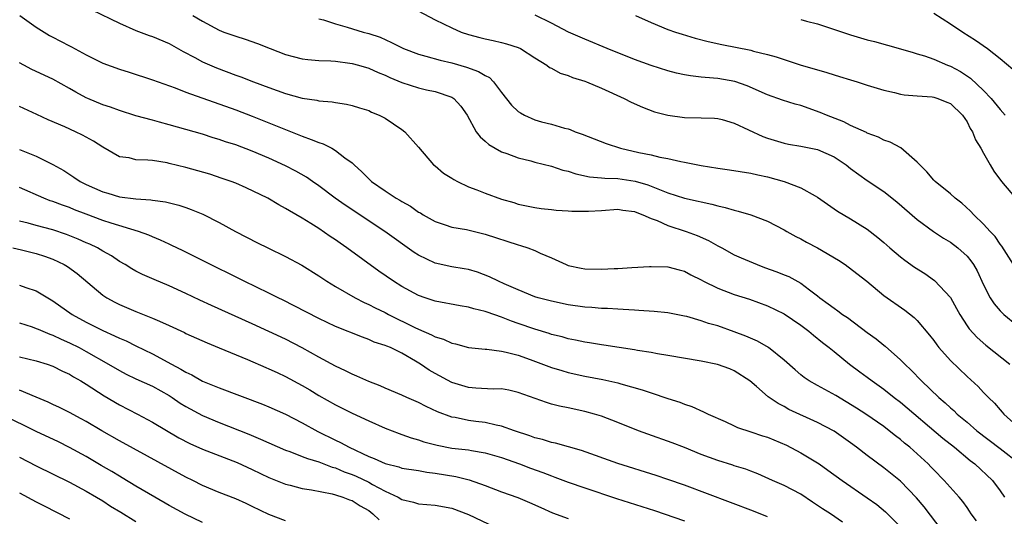
# Model space of a CAD drawing. Units: inches. Extents: x 2598000 to 2601000, y 1497000 to 1500000.
# Drawn here: x 2598523 to 2598641, y 1497679 to 1497738 of the extents above; entities that cross this region are included whole.
import ezdxf

# ---------------------------------------------------------------- set-up
doc = ezdxf.new("R2010")
doc.units = ezdxf.units.IN
doc.header["$MEASUREMENT"] = 0
doc.layers.add('LD25981497_2ft', color=254, linetype='Continuous')

msp = doc.modelspace()

# ---------------------------------------------------------------- linework, layer by layer
at = {"layer": 'LD25981497_2ft'}
for points, elevation in [([(2598569, 1497740.6), (2598573, 1497738.47), (2598575, 1497737.49), (2598576.15, 1497737), (2598577, 1497736.7), (2598578.36, 1497736.36), (2598579, 1497736.17), (2598580, 1497736), (2598581, 1497735.75), (2598581.59, 1497735.59), (2598583, 1497735.15), (2598583.29, 1497735), (2598585, 1497733.88), (2598586.42, 1497733), (2598586.74, 1497732.74), (2598587, 1497732.63), (2598588.05, 1497732.05), (2598589, 1497731.78), (2598589.54, 1497731.54), (2598591, 1497731.09), (2598591.23, 1497731), (2598593, 1497730.25), (2598595.76, 1497729), (2598596.57, 1497728.57), (2598597.94, 1497727.94), (2598599.4, 1497727.4), (2598601, 1497726.98), (2598603, 1497726.72), (2598605, 1497726.67), (2598606.61, 1497726.61), (2598607, 1497726.59), (2598607.55, 1497726.45), (2598609, 1497726.04), (2598612.43, 1497724.43), (2598613, 1497724.22), (2598615, 1497723.61), (2598615.5, 1497723.5), (2598617, 1497723.24), (2598619, 1497722.84), (2598621, 1497721.96), (2598622.46, 1497721), (2598623, 1497720.58), (2598625, 1497719.11), (2598627, 1497717.8), (2598628.56, 1497716.56), (2598631, 1497714.41), (2598632.97, 1497712.97), (2598634.17, 1497712.17), (2598635, 1497711.69), (2598635.91, 1497711), (2598637, 1497710.03), (2598637.47, 1497709.47), (2598637.78, 1497709), (2598638.23, 1497708.23), (2598639, 1497706.56), (2598639.8, 1497705), (2598640.27, 1497704.27), (2598641, 1497703.43), (2598641.21, 1497703.21), (2598641.45, 1497703), (2598643, 1497701.72)], 9326), ([(2598523.01, 1497739.01), (2598525, 1497737.57), (2598526.59, 1497736.59), (2598527, 1497736.37), (2598527.92, 1497735.92), (2598529, 1497735.34), (2598529.23, 1497735.23), (2598531, 1497734.26), (2598533, 1497733.27), (2598535, 1497732.52), (2598536.17, 1497732.17), (2598539, 1497731.26), (2598539.68, 1497731), (2598541.71, 1497730.29), (2598543, 1497729.77), (2598549, 1497727.63), (2598551, 1497726.87), (2598553, 1497726.08), (2598557, 1497724.46), (2598558.08, 1497724.08), (2598559, 1497723.69), (2598559.52, 1497723.52), (2598560.55, 1497723), (2598561, 1497722.75), (2598562.13, 1497721.87), (2598563, 1497721.24), (2598563.25, 1497721), (2598564.18, 1497720.18), (2598565, 1497719.34), (2598565.36, 1497719), (2598567, 1497717.88), (2598568.32, 1497717), (2598568.75, 1497716.75), (2598569, 1497716.58), (2598570.02, 1497716.02), (2598571, 1497715.33), (2598571.22, 1497715.22), (2598571.57, 1497715), (2598573, 1497714.18), (2598574.21, 1497713.8), (2598575, 1497713.52), (2598576.78, 1497713.22), (2598579, 1497712.68), (2598583, 1497711.36), (2598583.29, 1497711.29), (2598584.15, 1497711), (2598585, 1497710.68), (2598585.62, 1497710.38), (2598587, 1497709.81), (2598588.75, 1497709), (2598589, 1497708.9), (2598590.58, 1497708.58), (2598591, 1497708.49), (2598593, 1497708.44), (2598594.53, 1497708.53), (2598595, 1497708.54), (2598596.66, 1497708.66), (2598598.78, 1497708.78), (2598599, 1497708.78), (2598601, 1497708.73), (2598602.36, 1497708.36), (2598603, 1497708.2), (2598603.77, 1497707.77), (2598605, 1497707.16), (2598605.28, 1497707), (2598607, 1497706.17), (2598609, 1497705.41), (2598610.83, 1497704.83), (2598613, 1497704.03), (2598615, 1497703.07), (2598617, 1497701.71), (2598617.96, 1497701), (2598618.52, 1497700.52), (2598619.61, 1497699.61), (2598620.43, 1497699), (2598621, 1497698.52), (2598622.87, 1497697), (2598624.09, 1497696.09), (2598625, 1497695.44), (2598625.57, 1497695), (2598627, 1497694.01), (2598628.25, 1497693), (2598629, 1497692.43), (2598634.1, 1497688.1), (2598635.49, 1497687), (2598637.4, 1497685.4), (2598637.93, 1497685), (2598640.07, 1497683), (2598641, 1497681.76), (2598641.53, 1497681)], 9334), ([(2598531.68, 1497739.68), (2598535, 1497738.06), (2598537, 1497737.18), (2598538.58, 1497736.58), (2598539, 1497736.45), (2598541, 1497735.63), (2598542.67, 1497734.67), (2598544.07, 1497733.93), (2598545, 1497733.41), (2598546.68, 1497732.68), (2598549, 1497731.82), (2598549.61, 1497731.61), (2598551.16, 1497731), (2598553, 1497730.31), (2598555, 1497729.59), (2598557, 1497729.04), (2598558.78, 1497728.78), (2598559, 1497728.71), (2598560.6, 1497728.6), (2598561, 1497728.5), (2598562.32, 1497728.32), (2598563, 1497728.16), (2598563.88, 1497727.88), (2598565, 1497727.55), (2598565.36, 1497727.36), (2598566.27, 1497727), (2598566.75, 1497726.75), (2598567, 1497726.61), (2598569, 1497725.26), (2598569.35, 1497725), (2598571, 1497723.15), (2598572.82, 1497721), (2598573, 1497720.87), (2598574.01, 1497720.01), (2598575, 1497719.42), (2598575.24, 1497719.24), (2598575.7, 1497719), (2598577, 1497718.38), (2598578.01, 1497717.99), (2598579, 1497717.58), (2598581, 1497716.87), (2598582.46, 1497716.46), (2598583, 1497716.28), (2598585, 1497715.86), (2598585.75, 1497715.75), (2598587, 1497715.63), (2598587.55, 1497715.55), (2598589, 1497715.49), (2598589.45, 1497715.45), (2598591, 1497715.43), (2598591.44, 1497715.44), (2598593, 1497715.52), (2598595, 1497715.66), (2598595.57, 1497715.57), (2598597, 1497715.39), (2598597.27, 1497715.27), (2598597.99, 1497715), (2598599, 1497714.55), (2598599.7, 1497714.3), (2598601, 1497713.71), (2598603.2, 1497713), (2598604.51, 1497712.51), (2598605.9, 1497711.9), (2598607, 1497711.27), (2598607.19, 1497711.19), (2598607.5, 1497711), (2598609, 1497710.19), (2598609.82, 1497709.82), (2598611.74, 1497709), (2598612.65, 1497708.65), (2598614.12, 1497708.12), (2598615, 1497707.76), (2598615.55, 1497707.55), (2598617, 1497706.77), (2598618.04, 1497705.96), (2598619, 1497705.24), (2598619.3, 1497705), (2598620.29, 1497704.29), (2598621, 1497703.74), (2598621.45, 1497703.45), (2598622.03, 1497703), (2598622.62, 1497702.62), (2598625, 1497700.84), (2598626.06, 1497700.06), (2598627, 1497699.28), (2598627.17, 1497699.17), (2598629, 1497697.53), (2598629.51, 1497697), (2598630.29, 1497696.29), (2598631.52, 1497695), (2598633.62, 1497693), (2598634.37, 1497692.37), (2598635, 1497691.76), (2598635.41, 1497691.41), (2598635.82, 1497691), (2598637, 1497690.02), (2598638.19, 1497689), (2598641, 1497686.85), (2598643.37, 1497685)], 9332), ([(2598543.86, 1497739), (2598545, 1497738.29), (2598547, 1497737.22), (2598547.56, 1497737), (2598548.64, 1497736.63), (2598549, 1497736.49), (2598550.15, 1497736.15), (2598551.62, 1497735.62), (2598553.13, 1497735), (2598555, 1497734.3), (2598555.93, 1497734.07), (2598557, 1497733.77), (2598557.68, 1497733.68), (2598559, 1497733.59), (2598560.45, 1497733.55), (2598561, 1497733.49), (2598562.73, 1497733.27), (2598563, 1497733.22), (2598563.78, 1497733), (2598565, 1497732.64), (2598566.13, 1497732.13), (2598567, 1497731.79), (2598567.54, 1497731.54), (2598569, 1497730.94), (2598571, 1497730.29), (2598571.95, 1497730.05), (2598573, 1497729.82), (2598575, 1497729.15), (2598575.25, 1497729), (2598576.09, 1497728.09), (2598576.84, 1497727), (2598577.94, 1497725), (2598578.4, 1497724.4), (2598579, 1497723.87), (2598579.44, 1497723.44), (2598580.21, 1497723), (2598581, 1497722.58), (2598581.61, 1497722.39), (2598583, 1497721.85), (2598584.51, 1497721.49), (2598585, 1497721.35), (2598587, 1497720.84), (2598588.38, 1497720.38), (2598589, 1497720.23), (2598589.94, 1497719.94), (2598591.58, 1497719.58), (2598593, 1497719.46), (2598593.4, 1497719.4), (2598595, 1497719.36), (2598597.06, 1497719.06), (2598598.6, 1497718.6), (2598599.98, 1497718.02), (2598601, 1497717.64), (2598603, 1497717), (2598604.65, 1497716.65), (2598605, 1497716.54), (2598606.29, 1497716.29), (2598607, 1497716.07), (2598607.89, 1497715.89), (2598609, 1497715.54), (2598609.45, 1497715.45), (2598611, 1497715), (2598613, 1497714.23), (2598615, 1497713.18), (2598615.3, 1497713), (2598616.39, 1497712.39), (2598617, 1497712.1), (2598617.68, 1497711.68), (2598619, 1497711.01), (2598621.52, 1497709.52), (2598622.32, 1497709), (2598622.71, 1497708.71), (2598624.93, 1497707), (2598627, 1497705.26), (2598629.5, 1497703.5), (2598630.63, 1497702.63), (2598631, 1497702.28), (2598632.5, 1497700.5), (2598633, 1497699.85), (2598633.35, 1497699.35), (2598633.62, 1497699), (2598635, 1497697.46), (2598637, 1497695.54), (2598638.33, 1497694.33), (2598639, 1497693.61), (2598639.59, 1497693), (2598640.32, 1497692.32), (2598641, 1497691.49), (2598641.24, 1497691.24), (2598641.42, 1497691), (2598643, 1497689.58)], 9330), ([(2598642.59, 1497709), (2598641.2, 1497711.2), (2598641, 1497711.44), (2598640.38, 1497712.38), (2598639.79, 1497713), (2598639, 1497713.88), (2598637.81, 1497715), (2598637.43, 1497715.43), (2598636.39, 1497716.39), (2598635.56, 1497717), (2598635, 1497717.5), (2598633.16, 1497719), (2598633, 1497719.16), (2598632.17, 1497720.17), (2598631.31, 1497721), (2598631, 1497721.34), (2598629.04, 1497723.04), (2598627.75, 1497723.75), (2598627, 1497723.99), (2598626.33, 1497724.33), (2598625, 1497724.82), (2598624.89, 1497724.89), (2598623, 1497725.76), (2598622.17, 1497726.17), (2598620.09, 1497727), (2598619.33, 1497727.33), (2598617, 1497728.14), (2598616.31, 1497728.31), (2598614.8, 1497728.8), (2598613, 1497729.44), (2598610.53, 1497730.53), (2598609.06, 1497731.06), (2598607, 1497731.41), (2598605.51, 1497731.51), (2598605, 1497731.58), (2598603.71, 1497731.71), (2598603, 1497731.85), (2598602.06, 1497732.06), (2598601, 1497732.33), (2598599, 1497732.97), (2598597, 1497733.69), (2598593.7, 1497735), (2598591, 1497736.14), (2598589.06, 1497737), (2598587, 1497738.06), (2598585.04, 1497739.04)], 9324), ([(2598597.09, 1497739), (2598599, 1497738.14), (2598601, 1497737.32), (2598601.91, 1497737), (2598602.74, 1497736.74), (2598604.28, 1497736.28), (2598605.85, 1497735.85), (2598607.49, 1497735.49), (2598611, 1497734.8), (2598611.29, 1497734.71), (2598613, 1497734.3), (2598614.03, 1497734.03), (2598615, 1497733.69), (2598616.93, 1497733.07), (2598620.13, 1497732.13), (2598621, 1497731.84), (2598621.65, 1497731.65), (2598623, 1497731.23), (2598623.78, 1497731), (2598625, 1497730.6), (2598627, 1497729.99), (2598628.28, 1497729.72), (2598629, 1497729.53), (2598629.44, 1497729.44), (2598631, 1497729.31), (2598632.82, 1497729.18), (2598633, 1497729.15), (2598633.49, 1497729), (2598634.56, 1497728.56), (2598635, 1497728.39), (2598636.47, 1497727), (2598637, 1497726.19), (2598637.39, 1497725.39), (2598637.65, 1497725), (2598638.02, 1497724.02), (2598638.66, 1497723), (2598639, 1497722.42), (2598639.78, 1497721), (2598640.24, 1497720.24), (2598641.15, 1497719), (2598643.85, 1497715.85)], 9322), ([(2598633, 1497739.29), (2598635, 1497737.98), (2598636.48, 1497737), (2598638.02, 1497736.02), (2598639.46, 1497735), (2598641, 1497733.8), (2598642.51, 1497732.51)], 9318), ([(2598559, 1497738.58), (2598559.55, 1497738.45), (2598561, 1497738), (2598562.4, 1497737.6), (2598564.35, 1497737), (2598565, 1497736.81), (2598566.37, 1497736.37), (2598567.76, 1497735.76), (2598569.2, 1497735), (2598571, 1497734.32), (2598571.89, 1497734.11), (2598573.61, 1497733.61), (2598575, 1497733.29), (2598576.76, 1497732.76), (2598578.23, 1497732.23), (2598579, 1497731.75), (2598579.52, 1497731.52), (2598580.03, 1497731), (2598581, 1497729.73), (2598582.2, 1497728.2), (2598583, 1497727.45), (2598583.27, 1497727.27), (2598583.77, 1497727), (2598585, 1497726.44), (2598585.8, 1497726.2), (2598587, 1497725.9), (2598588.58, 1497725.42), (2598589, 1497725.33), (2598589.25, 1497725.25), (2598589.83, 1497725), (2598590.71, 1497724.71), (2598592.13, 1497724.13), (2598593.57, 1497723.57), (2598595.31, 1497723), (2598597.49, 1497722.51), (2598599, 1497722.21), (2598600.05, 1497721.95), (2598601, 1497721.79), (2598602.58, 1497721.42), (2598603, 1497721.35), (2598605, 1497720.93), (2598607, 1497720.61), (2598608.42, 1497720.42), (2598611, 1497720.01), (2598611.81, 1497719.81), (2598613, 1497719.57), (2598615.01, 1497719.01), (2598617, 1497718.24), (2598618.74, 1497717.26), (2598619, 1497717.13), (2598621.43, 1497715.43), (2598623, 1497714.49), (2598625, 1497713.26), (2598626.27, 1497712.27), (2598627, 1497711.64), (2598627.71, 1497711), (2598629, 1497709.92), (2598629.52, 1497709.52), (2598630.69, 1497708.69), (2598631.91, 1497707.91), (2598633.08, 1497707.08), (2598635, 1497705.03), (2598635.73, 1497703.73), (2598636.12, 1497703), (2598637, 1497701.64), (2598637.25, 1497701.25), (2598638.22, 1497700.22), (2598639.28, 1497699.28), (2598642.14, 1497697)], 9328), ([(2598617, 1497738.52), (2598617.68, 1497738.32), (2598619, 1497737.97), (2598623, 1497736.66), (2598625, 1497736.07), (2598625.86, 1497735.86), (2598629, 1497734.97), (2598630.52, 1497734.52), (2598631, 1497734.39), (2598631.88, 1497734.12), (2598633, 1497733.72), (2598634.67, 1497733), (2598635, 1497732.88), (2598636.23, 1497732.23), (2598637.44, 1497731.44), (2598639, 1497729.96), (2598639.92, 1497729), (2598641, 1497727.68), (2598641.61, 1497727)], 9320), ([(2598638.13, 1497678.13), (2598637.52, 1497679), (2598637.32, 1497679.32), (2598637, 1497679.75), (2598636.48, 1497680.48), (2598636.04, 1497681), (2598634.26, 1497683), (2598633, 1497684.27), (2598632.65, 1497684.65), (2598632.31, 1497685), (2598631, 1497686.21), (2598630.11, 1497687), (2598629.49, 1497687.49), (2598629, 1497687.92), (2598628.39, 1497688.39), (2598627.64, 1497689), (2598627, 1497689.49), (2598624.84, 1497691), (2598623.72, 1497691.72), (2598621.22, 1497693.22), (2598619, 1497694.42), (2598618, 1497695), (2598617.42, 1497695.42), (2598617, 1497695.74), (2598616.31, 1497696.31), (2598615, 1497697.51), (2598613.1, 1497699), (2598611.79, 1497699.79), (2598610.39, 1497700.39), (2598609, 1497700.92), (2598607, 1497701.61), (2598605.9, 1497701.9), (2598605, 1497702.24), (2598603.27, 1497702.73), (2598603, 1497702.8), (2598601, 1497703.17), (2598599.35, 1497703.35), (2598597.49, 1497703.49), (2598597, 1497703.51), (2598595.61, 1497703.61), (2598595, 1497703.62), (2598593.72, 1497703.72), (2598593, 1497703.73), (2598591.84, 1497703.84), (2598591, 1497703.89), (2598589, 1497704.17), (2598587, 1497704.59), (2598585.41, 1497705), (2598585, 1497705.13), (2598583, 1497705.95), (2598581.32, 1497706.68), (2598580.61, 1497707), (2598579.54, 1497707.54), (2598578.09, 1497708.09), (2598577, 1497708.39), (2598576.49, 1497708.49), (2598575, 1497708.71), (2598573, 1497709.16), (2598571, 1497710.13), (2598570.47, 1497710.47), (2598566.94, 1497713), (2598562.16, 1497716.16), (2598560.98, 1497716.98), (2598559, 1497718.49), (2598558.26, 1497719), (2598557.52, 1497719.53), (2598556.25, 1497720.25), (2598555, 1497720.87), (2598553, 1497721.81), (2598551, 1497722.67), (2598549, 1497723.41), (2598547.79, 1497723.79), (2598547, 1497724.07), (2598546.28, 1497724.28), (2598545, 1497724.69), (2598543, 1497725.28), (2598541, 1497725.84), (2598539.84, 1497726.16), (2598539, 1497726.37), (2598537, 1497726.93), (2598535, 1497727.56), (2598533.94, 1497727.94), (2598533, 1497728.25), (2598531.19, 1497729), (2598531, 1497729.08), (2598529.76, 1497729.76), (2598529, 1497730.2), (2598527, 1497731.32), (2598524.48, 1497732.48), (2598523.49, 1497733), (2598523, 1497733.28)], 9336), ([(2598634.01, 1497677), (2598631.84, 1497679.84), (2598630.92, 1497680.92), (2598629, 1497682.91), (2598627, 1497684.52), (2598625, 1497686.02), (2598623.72, 1497687), (2598623, 1497687.53), (2598621, 1497688.93), (2598619, 1497690), (2598615.57, 1497691.57), (2598615, 1497691.92), (2598614.28, 1497692.28), (2598613.09, 1497693.09), (2598611.67, 1497694.33), (2598610.87, 1497695), (2598609, 1497696.2), (2598608.45, 1497696.45), (2598606.96, 1497696.96), (2598605, 1497697.35), (2598601, 1497698.06), (2598599.74, 1497698.26), (2598599, 1497698.4), (2598597.34, 1497698.66), (2598597, 1497698.73), (2598593.3, 1497699.3), (2598593, 1497699.34), (2598591.59, 1497699.59), (2598591, 1497699.66), (2598589.9, 1497699.9), (2598589, 1497700.06), (2598588.28, 1497700.28), (2598587, 1497700.59), (2598586.7, 1497700.7), (2598585, 1497701.22), (2598583, 1497701.91), (2598582.18, 1497702.18), (2598581, 1497702.65), (2598579.26, 1497703.26), (2598579, 1497703.37), (2598577.67, 1497703.67), (2598577, 1497703.88), (2598576.02, 1497704.02), (2598573, 1497704.59), (2598571.78, 1497705), (2598571, 1497705.28), (2598569, 1497706.38), (2598568, 1497707), (2598566.22, 1497708.22), (2598562.38, 1497711), (2598561.56, 1497711.56), (2598561, 1497711.98), (2598560.38, 1497712.38), (2598559, 1497713.34), (2598558.06, 1497713.94), (2598557, 1497714.58), (2598555.46, 1497715.46), (2598555, 1497715.77), (2598554.2, 1497716.2), (2598552.87, 1497717), (2598550.24, 1497718.24), (2598549, 1497718.79), (2598548.47, 1497719), (2598547.38, 1497719.38), (2598545.87, 1497719.87), (2598543, 1497720.69), (2598541, 1497721.19), (2598540.76, 1497721.24), (2598539, 1497721.52), (2598538.41, 1497721.59), (2598537, 1497721.63), (2598536.16, 1497721.84), (2598535, 1497721.99), (2598533, 1497723.13), (2598531.87, 1497723.87), (2598530.58, 1497724.58), (2598529.72, 1497725), (2598528.43, 1497725.57), (2598526.43, 1497726.43), (2598525.06, 1497727.06), (2598523, 1497728.05)], 9338), ([(2598523, 1497722.85), (2598525, 1497722.05), (2598527, 1497721.06), (2598528.31, 1497720.31), (2598529.53, 1497719.53), (2598530.3, 1497719), (2598531, 1497718.65), (2598533, 1497717.76), (2598533.6, 1497717.6), (2598535, 1497717.17), (2598537, 1497716.9), (2598538.79, 1497716.79), (2598539, 1497716.74), (2598540.55, 1497716.55), (2598542.15, 1497716.15), (2598543, 1497715.87), (2598543.65, 1497715.65), (2598545.06, 1497715.06), (2598547, 1497714.08), (2598548.99, 1497713), (2598551.63, 1497711.63), (2598552.85, 1497711), (2598555, 1497709.96), (2598556.94, 1497708.94), (2598559, 1497707.65), (2598559.97, 1497707), (2598561, 1497706.38), (2598563.37, 1497705), (2598564.44, 1497704.44), (2598565, 1497704.21), (2598565.79, 1497703.79), (2598567, 1497703.21), (2598567.39, 1497703), (2598570.56, 1497701.44), (2598571, 1497701.23), (2598572.56, 1497700.56), (2598573, 1497700.29), (2598574, 1497700), (2598575, 1497699.52), (2598575.44, 1497699.44), (2598577, 1497699.02), (2598579, 1497698.8), (2598579.2, 1497698.8), (2598581, 1497698.58), (2598581.53, 1497698.47), (2598583, 1497698.08), (2598584.44, 1497697.56), (2598587, 1497696.6), (2598588.23, 1497696.23), (2598589, 1497696.02), (2598591, 1497695.58), (2598593.16, 1497695.16), (2598595, 1497694.75), (2598595.36, 1497694.64), (2598597.93, 1497693.93), (2598599, 1497693.54), (2598601, 1497692.86), (2598602.43, 1497692.43), (2598603, 1497692.18), (2598603.9, 1497691.9), (2598605.28, 1497691.28), (2598605.84, 1497691), (2598607.88, 1497690.12), (2598609, 1497689.6), (2598609.4, 1497689.4), (2598611, 1497688.87), (2598612.38, 1497688.38), (2598613, 1497688.21), (2598615.27, 1497687.27), (2598617, 1497686.33), (2598619.2, 1497685), (2598620.26, 1497684.26), (2598621.99, 1497683), (2598625, 1497680.93), (2598626.13, 1497680.13), (2598627.21, 1497679.21), (2598629, 1497677.43)], 9340), ([(2598622, 1497678), (2598620.57, 1497679), (2598619.6, 1497679.6), (2598618.41, 1497680.41), (2598617, 1497681.34), (2598615, 1497682.41), (2598613.61, 1497683), (2598611.82, 1497683.82), (2598611, 1497684.11), (2598610.38, 1497684.38), (2598609, 1497684.76), (2598608.83, 1497684.83), (2598607, 1497685.39), (2598605, 1497686.15), (2598603, 1497686.96), (2598601.52, 1497687.52), (2598598.58, 1497688.58), (2598597.47, 1497689), (2598595, 1497689.99), (2598593, 1497690.74), (2598592.16, 1497691), (2598591, 1497691.32), (2598589, 1497691.75), (2598587.95, 1497691.95), (2598587, 1497692.21), (2598586.38, 1497692.38), (2598583, 1497693.61), (2598581.86, 1497693.86), (2598581, 1497694.02), (2598580, 1497694), (2598577.89, 1497694.11), (2598577, 1497694.18), (2598575, 1497694.81), (2598573, 1497695.88), (2598572.28, 1497696.28), (2598571.23, 1497697), (2598570.62, 1497697.38), (2598569, 1497698.33), (2598567.62, 1497699), (2598567.17, 1497699.17), (2598567, 1497699.27), (2598565.67, 1497699.67), (2598565, 1497699.98), (2598564.24, 1497700.24), (2598561, 1497701.55), (2598559, 1497702.51), (2598556.05, 1497704.05), (2598554.72, 1497704.72), (2598554.11, 1497705), (2598553, 1497705.57), (2598550.02, 1497707), (2598548.01, 1497708.01), (2598547, 1497708.49), (2598542.66, 1497710.66), (2598541.92, 1497711), (2598541.31, 1497711.31), (2598541, 1497711.44), (2598539.95, 1497711.95), (2598539, 1497712.33), (2598538.55, 1497712.55), (2598537.32, 1497713), (2598534.02, 1497713.98), (2598533, 1497714.32), (2598531, 1497715.07), (2598529.61, 1497715.61), (2598529, 1497715.86), (2598528.15, 1497716.15), (2598527, 1497716.61), (2598526.69, 1497716.69), (2598525.9, 1497717), (2598523, 1497718.27)], 9342), ([(2598613, 1497678.63), (2598611.32, 1497679.32), (2598603, 1497682.43), (2598601, 1497683.13), (2598599.6, 1497683.6), (2598595, 1497685.06), (2598590.61, 1497686.61), (2598587.48, 1497687.48), (2598587, 1497687.56), (2598585.92, 1497687.92), (2598585, 1497688.15), (2598584.39, 1497688.39), (2598582.56, 1497689), (2598581, 1497689.55), (2598580.35, 1497689.65), (2598579, 1497689.97), (2598577.9, 1497690.1), (2598577, 1497690.23), (2598575.42, 1497690.58), (2598575, 1497690.64), (2598573.28, 1497691.28), (2598571.92, 1497691.92), (2598571, 1497692.4), (2598569.6, 1497693), (2598569, 1497693.28), (2598567, 1497694.11), (2598566.38, 1497694.38), (2598565, 1497694.91), (2598563.58, 1497695.58), (2598563, 1497695.8), (2598562.21, 1497696.21), (2598561, 1497696.77), (2598559, 1497697.86), (2598557, 1497698.98), (2598555, 1497700.01), (2598553, 1497700.94), (2598551, 1497701.85), (2598546.07, 1497704.07), (2598544.7, 1497704.7), (2598543, 1497705.53), (2598541, 1497706.44), (2598539.19, 1497707.19), (2598537.8, 1497707.8), (2598537, 1497708.21), (2598536.49, 1497708.49), (2598535.68, 1497709), (2598535, 1497709.39), (2598534.04, 1497710.04), (2598533, 1497710.61), (2598532.35, 1497711), (2598531.44, 1497711.44), (2598531, 1497711.63), (2598530.06, 1497712.06), (2598528.64, 1497712.64), (2598527, 1497713.18), (2598525, 1497713.69), (2598524.03, 1497713.97), (2598523, 1497714.24)], 9344), ([(2598522.17, 1497711), (2598523.24, 1497710.76), (2598525, 1497710.32), (2598526.01, 1497710.01), (2598527, 1497709.65), (2598528.35, 1497709), (2598528.75, 1497708.75), (2598529.91, 1497707.91), (2598533, 1497705.33), (2598533.49, 1497705), (2598534.46, 1497704.46), (2598535, 1497704.19), (2598537, 1497703.34), (2598539, 1497702.55), (2598539.83, 1497702.17), (2598541, 1497701.67), (2598542.82, 1497700.82), (2598543, 1497700.72), (2598545.56, 1497699.56), (2598547.01, 1497698.99), (2598550.41, 1497697.59), (2598552.62, 1497696.62), (2598553, 1497696.46), (2598553.99, 1497695.99), (2598555, 1497695.53), (2598557, 1497694.45), (2598557.91, 1497693.91), (2598559, 1497693.24), (2598561, 1497692.1), (2598563, 1497691.11), (2598565, 1497690.19), (2598567, 1497689.31), (2598568.66, 1497688.66), (2598569, 1497688.54), (2598570.12, 1497688.12), (2598571, 1497687.88), (2598571.65, 1497687.65), (2598573.24, 1497687.24), (2598575, 1497686.91), (2598577, 1497686.69), (2598577.39, 1497686.61), (2598579, 1497686.35), (2598581, 1497685.76), (2598583.15, 1497685), (2598584.48, 1497684.48), (2598585.96, 1497683.96), (2598587, 1497683.55), (2598587.42, 1497683.42), (2598589, 1497682.81), (2598591, 1497682.11), (2598594.84, 1497680.84), (2598599.39, 1497679.39), (2598603, 1497678.15)], 9346), ([(2598523, 1497706.53), (2598523.75, 1497706.25), (2598525, 1497705.85), (2598526.38, 1497705), (2598527, 1497704.65), (2598529.33, 1497703), (2598531, 1497702.07), (2598533, 1497701.05), (2598534.43, 1497700.43), (2598535, 1497700.13), (2598535.8, 1497699.8), (2598537, 1497699.2), (2598539, 1497698.24), (2598541.29, 1497697), (2598542.41, 1497696.41), (2598543, 1497696.03), (2598543.71, 1497695.71), (2598545, 1497694.97), (2598547, 1497694.17), (2598552.21, 1497692.21), (2598553, 1497691.88), (2598555, 1497691), (2598557, 1497689.96), (2598558.89, 1497688.89), (2598561, 1497687.85), (2598561.59, 1497687.59), (2598562.65, 1497687), (2598565, 1497685.91), (2598565.66, 1497685.66), (2598567, 1497685.03), (2598568.64, 1497684.64), (2598569, 1497684.5), (2598571, 1497684.19), (2598572.01, 1497684.01), (2598573, 1497683.9), (2598575.49, 1497683.49), (2598577.09, 1497683.09), (2598579, 1497682.41), (2598581, 1497681.63), (2598582.94, 1497680.94), (2598584.35, 1497680.35), (2598585.73, 1497679.73), (2598587.12, 1497679.12), (2598589, 1497678.43)], 9348), ([(2598523, 1497701.99), (2598524.5, 1497701.5), (2598525, 1497701.32), (2598525.22, 1497701.22), (2598526.63, 1497700.63), (2598527, 1497700.51), (2598528.01, 1497700.01), (2598529, 1497699.59), (2598530.15, 1497699), (2598531, 1497698.54), (2598533.71, 1497697), (2598535, 1497696.23), (2598535.82, 1497695.82), (2598537, 1497695.25), (2598539, 1497694.35), (2598541, 1497693.23), (2598541.36, 1497693), (2598542.33, 1497692.32), (2598543, 1497691.9), (2598545, 1497690.81), (2598547, 1497689.98), (2598550.57, 1497688.57), (2598551.99, 1497687.99), (2598555, 1497686.67), (2598555.5, 1497686.5), (2598557, 1497685.9), (2598557.63, 1497685.63), (2598559, 1497685.23), (2598560.62, 1497684.62), (2598561, 1497684.53), (2598562.06, 1497684.06), (2598563, 1497683.73), (2598563.51, 1497683.51), (2598565, 1497682.79), (2598565.48, 1497682.52), (2598567, 1497681.73), (2598568.54, 1497681), (2598569, 1497680.72), (2598570.39, 1497680.39), (2598571, 1497680.2), (2598573, 1497680.04), (2598575, 1497679.66), (2598577, 1497678.9), (2598580.98, 1497677.02)], 9350), ([(2598523, 1497697.91), (2598525, 1497697.4), (2598526.32, 1497697), (2598527, 1497696.77), (2598528.17, 1497696.17), (2598529, 1497695.8), (2598529.49, 1497695.49), (2598530.37, 1497695), (2598531, 1497694.62), (2598533.19, 1497693.19), (2598535, 1497692.11), (2598537.19, 1497691), (2598539, 1497690.04), (2598542.15, 1497688.15), (2598543.47, 1497687.47), (2598545, 1497686.79), (2598549.16, 1497685.16), (2598551, 1497684.32), (2598553, 1497683.38), (2598555, 1497682.56), (2598555.57, 1497682.43), (2598557, 1497682.04), (2598558.13, 1497681.87), (2598560.61, 1497681.39), (2598561, 1497681.29), (2598561.9, 1497681), (2598562.68, 1497680.68), (2598563, 1497680.58), (2598563.97, 1497679.97), (2598565, 1497679.39), (2598565.52, 1497679), (2598566.27, 1497678.27)], 9352), ([(2598555, 1497678.16), (2598553, 1497678.89), (2598551, 1497679.89), (2598550.24, 1497680.24), (2598549, 1497680.79), (2598547, 1497681.56), (2598545, 1497682.41), (2598543.84, 1497683), (2598543, 1497683.39), (2598535, 1497687.79), (2598532.89, 1497689), (2598531, 1497690.11), (2598530.42, 1497690.42), (2598529, 1497691.17), (2598527.78, 1497691.78), (2598527, 1497692.14), (2598526.43, 1497692.43), (2598524.97, 1497693.03), (2598523, 1497693.89)], 9354), ([(2598545, 1497677.94), (2598542.93, 1497678.93), (2598541, 1497680.01), (2598539.26, 1497681), (2598537, 1497682.32), (2598535.33, 1497683.33), (2598535, 1497683.51), (2598534.08, 1497684.08), (2598532.81, 1497684.81), (2598531, 1497685.88), (2598529, 1497686.99), (2598527.66, 1497687.66), (2598525, 1497688.91), (2598521, 1497690.88)], 9356), ([(2598523, 1497685.83), (2598525, 1497684.77), (2598529, 1497682.79), (2598531, 1497681.72), (2598532.24, 1497681), (2598533, 1497680.54), (2598533.93, 1497679.93), (2598535.17, 1497679.17), (2598537, 1497678.06)], 9358), ([(2598523, 1497681.53), (2598525, 1497680.42), (2598525.96, 1497679.96), (2598529, 1497678.4)], 9360)]:
    msp.add_lwpolyline(points, dxfattribs=dict(at, elevation=elevation))

doc.saveas('drawing.dxf')
